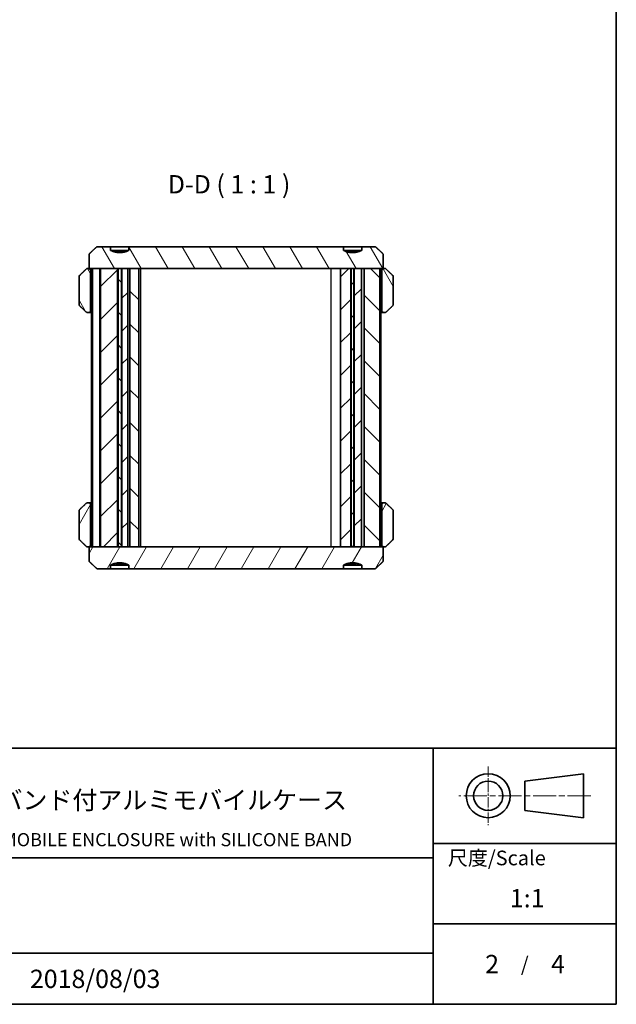
# Model space of a CAD drawing. Units: millimetres. Extents: x 0 to 1138, y 0 to 281.
# Drawn here: x 580 to 662, y 0 to 135 of the extents above; entities that cross this region are included whole.
import ezdxf
from ezdxf.enums import TextEntityAlignment as Align

# ---------------------------------------------------------------- set-up
doc = ezdxf.new("R2010")
doc.units = ezdxf.units.MM
doc.header["$LTSCALE"] = 0.666667
doc.linetypes.add('CHAIN', pattern=[0.3543, 0.2362, -0.0295, 0.0591, -0.0295])
for name, color, linetype, lineweight in [('Border (ISO)', 7, 'Continuous', 35), ('Hatch (ISO)', 1, 'Continuous', 18), ('Symbol (ISO)', 7, 'Continuous', 18), ('Title (ISO)', 7, 'Continuous', 35), ('Visible (ISO)', 7, 'Continuous', 35), ('Visible Narrow (ISO)', 7, 'Continuous', 25)]:
    doc.layers.add(name, color=color, linetype=linetype, lineweight=lineweight)
doc.styles.add('Note Text (TK)', font='txt')
doc.styles.add('文字スタイル75', font='arial.ttf')
pattern_1 = [(135.0002, (256.1667, -8), (-2.245056, -2.245072), [])]
pattern_2 = [(60, (256.1667, -8), (-2.74963, 1.5875), [])]
pattern_3 = [(120.0002, (256.1667, -8), (-2.749626, -1.587508), [])]

# ---------------------------------------------------------------- blocks, each defined once
blk = doc.blocks.new('図面枠 tk図枠')
at = {"layer": 'Border (ISO)'}
for p in [(405.5, 289), (14.5, 8)]:
    blk.add_line(p, (405.5, 8), dxfattribs=at)
blk = doc.blocks.new('表題欄 tk表題欄')
at = {"layer": 'Title (ISO)'}
for p, q in [((74.71, 244.05), (255.71, 244.05)), ((230.71, 244.05), (230.71, 209.05)), ((255.71, 244.05), (255.71, 209.05)), ((243.21, 239.55), (251.21, 240.55)), ((243.21, 239.55), (243.21, 235.55)), ((251.21, 234.55), (251.21, 240.55)), ((243.21, 235.55), (251.21, 234.55)), ((230.71, 231.05), (255.71, 231.05)), ((74.71, 229.05), (230.71, 229.05)), ((230.71, 220.05), (255.71, 220.05)), ((149.71, 216.05), (230.71, 216.05)), ((255.71, 209.05), (74.71, 209.05))]:
    blk.add_line(p, q, dxfattribs=at)
at = {"layer": 'Title (ISO)', "color": 4, "linetype": 'CHAIN', "lineweight": 18, "ltscale": 8.88956}
blk.add_line((238.21, 241.55), (238.21, 233.55), dxfattribs=at)
at = {"layer": 'Title (ISO)', "color": 4, "linetype": 'CHAIN', "lineweight": 18, "ltscale": 20.001633}
blk.add_line((252.21, 237.55), (234.21, 237.55), dxfattribs=at)
at = {"layer": 'Title (ISO)'}
for radius in [3, 2]:
    blk.add_circle((238.21, 237.55), radius, dxfattribs=at)
at = {"layer": 'Title (ISO)', "color": 1, "insert": (232.71, 229.05), "char_height": 2, "attachment_point": 4, "line_spacing_factor": 1.5, "style": 'Note Text (TK)'}
blk.add_mtext('\\fＭＳ Ｐゴシック|b0|i0;\\H2.0000;尺度/Scale', dxfattribs=at)
at = {"layer": 'Title (ISO)', "color": 7, "insert": (243.21, 214.55), "char_height": 2, "attachment_point": 5, "line_spacing_factor": 1.5, "style": 'Note Text (TK)'}
blk.add_mtext('\\fＭＳ Ｐゴシック|b0|i0;\\H2.0000;/', dxfattribs=at)
at = {"layer": 'Title (ISO)', "color": 7}
for tag, p, height, style in [('<品名>_001', (157.54, 235.71), 2.5, 'Note Text (TK)'), ('<Title>_001', (157.71, 230.65), 1.8, '文字スタイル75'), ('<尺度>_001', (239.89, 222.3), 2.5, 'Note Text (TK)'), ('<ページ_No.>_001', (237.95, 213.3), 2.5, 'Note Text (TK)'), ('<総ページ数>_001', (246.79, 213.3), 2.5, 'Note Text (TK)'), ('作成日_001', (175.62, 211.28), 2.5, 'Note Text (TK)')]:
    blk.add_attdef(tag, p, '', height=height, dxfattribs=dict(at, style=style))
at = {"layer": 'Title (ISO)', "color": 7, "style": 'Note Text (TK)'}
blk.add_attdef('<承認>', text='', height=2.5, dxfattribs=at).set_placement((87.21, 217.05), align=Align.MIDDLE_CENTER)

msp = doc.modelspace()

# ---------------------------------------------------------------- hatches: boundary and pattern name
at = {"layer": 'Hatch (ISO)'}
h = msp.add_hatch(dxfattribs=at)
h.set_pattern_fill('ANSI31', color=256, scale=25.4, angle=75.000175, style=0)
h.set_pattern_definition(pattern_3)
edge = h.paths.add_edge_path()
edge.add_line((624.3934, 103.5301), (595.0914, 103.5301))
edge.add_line((595.0914, 103.5301), (595.0914, 103.0301))
edge.add_spline(control_points=[(595.0914, 103.0301), (594.6978, 102.8513), (594.3399, 102.7801)], knot_values=[0, 0, 0, 0.07470394, 0.07470394, 0.07470394], weights=[1, 1.03560629, 1.05050505], degree=2, periodic=0)
edge.add_spline(control_points=[(594.3399, 102.7801), (593.8424, 102.6811), (593.3449, 102.7801)], knot_values=[0.07470394, 0.07470394, 0.07470394, 0.18220071, 0.18220071, 0.18220071], weights=[1.05050505, 1.07194393, 1.05050505], degree=2, periodic=0)
edge.add_spline(control_points=[(593.3449, 102.7801), (592.9871, 102.8513), (592.5934, 103.0301)], knot_values=[0.18220071, 0.18220071, 0.18220071, 0.25690465, 0.25690465, 0.25690465], weights=[1.05050505, 1.03560629, 1], degree=2, periodic=0)
edge.add_line((592.5934, 103.0301), (592.5934, 103.5301))
edge.add_line((592.5934, 103.5301), (590.7218, 103.5301))
edge.add_spline(control_points=[(590.7218, 103.5301), (590.226, 103.0708), (589.6539, 102.5301)], knot_values=[0, 0, 0, 0.14630607, 0.14630607, 0.14630607], weights=[1, 1.00292228, 1], degree=2, periodic=0)
edge.add_line((589.6539, 102.5301), (589.6539, 100.5301))
edge.add_line((589.6539, 100.5301), (591.2318, 100.5301))
edge.add_line((591.2318, 100.5301), (593.5502, 100.5301))
edge.add_line((593.5502, 100.5301), (593.6079, 100.5301))
edge.add_line((593.6079, 100.5301), (594.077, 100.5301))
edge.add_line((594.077, 100.5301), (594.1347, 100.5301))
edge.add_line((594.1347, 100.5301), (594.9424, 100.5301))
edge.add_line((594.9424, 100.5301), (595.2424, 100.5301))
edge.add_line((595.2424, 100.5301), (596.4424, 100.5301))
edge.add_line((596.4424, 100.5301), (624.0039, 100.5301))
edge.add_line((624.0039, 100.5301), (625.4002, 100.5301))
edge.add_line((625.4002, 100.5301), (625.4579, 100.5301))
edge.add_line((625.4579, 100.5301), (625.827, 100.5301))
edge.add_line((625.827, 100.5301), (625.8847, 100.5301))
edge.add_line((625.8847, 100.5301), (626.8783, 100.5301))
edge.add_line((626.8783, 100.5301), (627.2091, 100.5301))
edge.add_line((627.2091, 100.5301), (629.353, 100.5301))
edge.add_line((629.353, 100.5301), (629.831, 100.5301))
edge.add_line((629.831, 100.5301), (629.831, 102.5301))
edge.add_spline(control_points=[(629.831, 102.5301), (629.2589, 103.0708), (628.763, 103.5301)], knot_values=[0, 0, 0, 0.14630607, 0.14630607, 0.14630607], weights=[1, 1.00292228, 1], degree=2, periodic=0)
edge.add_line((628.763, 103.5301), (626.8914, 103.5301))
edge.add_line((626.8914, 103.5301), (626.8914, 103.0301))
edge.add_spline(control_points=[(626.8914, 103.0301), (626.4978, 102.8513), (626.1399, 102.7801)], knot_values=[0, 0, 0, 0.07470394, 0.07470394, 0.07470394], weights=[1, 1.03560629, 1.05050505], degree=2, periodic=0)
edge.add_spline(control_points=[(626.1399, 102.7801), (625.6424, 102.6811), (625.1449, 102.7801)], knot_values=[0.07470394, 0.07470394, 0.07470394, 0.18220071, 0.18220071, 0.18220071], weights=[1.05050505, 1.07194393, 1.05050505], degree=2, periodic=0)
edge.add_spline(control_points=[(625.1449, 102.7801), (624.7871, 102.8513), (624.3934, 103.0301)], knot_values=[0.18220071, 0.18220071, 0.18220071, 0.25690465, 0.25690465, 0.25690465], weights=[1.05050505, 1.03560629, 1], degree=2, periodic=0)
edge.add_line((624.3934, 103.0301), (624.3934, 103.5301))
h = msp.add_hatch(dxfattribs=at)
h.set_pattern_fill('ANSI31', color=256, scale=25.4, angle=90.00021, style=0)
h.set_pattern_definition(pattern_1)
edge = h.paths.add_edge_path()
edge.add_line((626.1399, 102.8801), (625.1449, 102.8801))
edge.add_line((625.1449, 102.8801), (625.1449, 102.7801))
edge.add_spline(control_points=[(625.1449, 102.7801), (625.6424, 102.6811), (626.1399, 102.7801)], knot_values=[0, 0, 0, 0.1, 0.1, 0.1], weights=[1, 1.02040816, 1], degree=2, periodic=0)
edge.add_line((626.1399, 102.7801), (626.1399, 102.8801))
h = msp.add_hatch(dxfattribs=at)
h.set_pattern_fill('ANSI31', color=256, scale=25.4, angle=75.000175, style=0)
h.set_pattern_definition(pattern_3)
edge = h.paths.add_edge_path()
edge.add_spline(control_points=[(631.1112, 95.4422), (631.1118, 95.4428), (631.1123, 95.4433), (631.1396, 95.4699), (631.1649, 95.5068), (631.1937, 95.5748), (631.2025, 95.6178), (631.2025, 95.6544)], knot_values=[-0.02239353, -0.02239353, -0.02239353, -0.02239353, -0.0221548, -0.0221548, -0.01096785, -0.01096785, 0, 0, 0, 0], degree=3, periodic=0)
edge.add_line((631.2025, 95.6544), (631.2025, 99.4058))
edge.add_spline(control_points=[(631.2025, 99.4058), (631.2025, 99.4424), (631.1937, 99.4854), (631.1649, 99.5534), (631.1396, 99.5902), (631.1123, 99.6168), (631.1118, 99.6174), (631.1112, 99.618)], knot_values=[0, 0, 0, 0, 0.01096785, 0.01096785, 0.0221548, 0.0221548, 0.02239353, 0.02239353, 0.02239353, 0.02239353], degree=3, periodic=0)
edge.add_spline(control_points=[(631.1112, 99.618), (630.6089, 100.1009), (630.158, 100.5301)], knot_values=[0, 0, 0, 0.13192721, 0.13192721, 0.13192721], weights=[1, 1.00159195, 1], degree=2, periodic=0)
edge.add_line((630.158, 100.5301), (629.9367, 100.5301))
edge.add_spline(control_points=[(629.9367, 100.5301), (629.8969, 100.5301), (629.8499, 100.5211), (629.7769, 100.4919), (629.7376, 100.4668), (629.6827, 100.4138), (629.657, 100.3769), (629.6279, 100.3091), (629.619, 100.2664), (629.619, 100.2301)], knot_values=[0.04564531, 0.04564531, 0.04564531, 0.04564531, 0.05759816, 0.05759816, 0.06924161, 0.06924161, 0.0804828, 0.0804828, 0.09138396, 0.09138396, 0.09138396, 0.09138396], degree=3, periodic=0)
edge.add_line((629.619, 100.2301), (629.619, 94.8301))
edge.add_spline(control_points=[(629.619, 94.8301), (629.619, 94.7937), (629.6279, 94.7511), (629.657, 94.6832), (629.6827, 94.6464), (629.7376, 94.5934), (629.7769, 94.5683), (629.8499, 94.5391), (629.8969, 94.5301), (629.9367, 94.5301)], knot_values=[-0.09138396, -0.09138396, -0.09138396, -0.09138396, -0.0804828, -0.0804828, -0.06924161, -0.06924161, -0.05759816, -0.05759816, -0.04564531, -0.04564531, -0.04564531, -0.04564531], degree=3, periodic=0)
edge.add_line((629.9367, 94.5301), (630.0274, 94.5301))
edge.add_spline(control_points=[(630.0274, 94.5301), (630.0669, 94.5301), (630.1136, 94.539), (630.1851, 94.5678), (630.2229, 94.5918), (630.2503, 94.618)], knot_values=[0.1368337, 0.1368337, 0.1368337, 0.1368337, 0.14869956, 0.14869956, 0.15995482, 0.15995482, 0.15995482, 0.15995482], degree=3, periodic=0)
edge.add_spline(control_points=[(630.2503, 94.618), (630.6599, 95.0083), (631.1112, 95.4422)], knot_values=[0, 0, 0, 0.1191871, 0.1191871, 0.1191871], weights=[1, 1.00128473, 1], degree=2, periodic=0)
edge = h.paths.add_edge_path()
edge.add_spline(control_points=[(589.2346, 94.618), (589.262, 94.5918), (589.2998, 94.5678), (589.3713, 94.539), (589.4179, 94.5301), (589.4575, 94.5301)], knot_values=[0.02243495, 0.02243495, 0.02243495, 0.02243495, 0.03369021, 0.03369021, 0.04555607, 0.04555607, 0.04555607, 0.04555607], degree=3, periodic=0)
edge.add_line((589.4575, 94.5301), (589.5482, 94.5301))
edge.add_spline(control_points=[(589.5482, 94.5301), (589.588, 94.5301), (589.635, 94.5391), (589.708, 94.5683), (589.7472, 94.5934), (589.8021, 94.6464), (589.8279, 94.6832), (589.857, 94.7511), (589.8658, 94.7937), (589.8658, 94.8301)], knot_values=[0.04564531, 0.04564531, 0.04564531, 0.04564531, 0.05759816, 0.05759816, 0.06924161, 0.06924161, 0.0804828, 0.0804828, 0.09138396, 0.09138396, 0.09138396, 0.09138396], degree=3, periodic=0)
edge.add_line((589.8658, 94.8301), (589.8658, 100.2301))
edge.add_spline(control_points=[(589.8658, 100.2301), (589.8658, 100.2664), (589.857, 100.3091), (589.8279, 100.3769), (589.8021, 100.4138), (589.7472, 100.4668), (589.708, 100.4919), (589.635, 100.5211), (589.588, 100.5301), (589.5482, 100.5301)], knot_values=[-0.09138396, -0.09138396, -0.09138396, -0.09138396, -0.0804828, -0.0804828, -0.06924161, -0.06924161, -0.05759816, -0.05759816, -0.04564531, -0.04564531, -0.04564531, -0.04564531], degree=3, periodic=0)
edge.add_line((589.5482, 100.5301), (589.3268, 100.5301))
edge.add_spline(control_points=[(589.3268, 100.5301), (588.8759, 100.1009), (588.3737, 99.618)], knot_values=[0, 0, 0, 0.13192721, 0.13192721, 0.13192721], weights=[1, 1.00159195, 1], degree=2, periodic=0)
edge.add_spline(control_points=[(588.3737, 99.618), (588.3731, 99.6174), (588.3725, 99.6168), (588.3453, 99.5902), (588.3199, 99.5534), (588.2911, 99.4854), (588.2823, 99.4424), (588.2823, 99.4058)], knot_values=[-0.02239353, -0.02239353, -0.02239353, -0.02239353, -0.0221548, -0.0221548, -0.01096785, -0.01096785, 0, 0, 0, 0], degree=3, periodic=0)
edge.add_line((588.2823, 99.4058), (588.2823, 95.6544))
edge.add_spline(control_points=[(588.2823, 95.6544), (588.2823, 95.6178), (588.2911, 95.5748), (588.3199, 95.5068), (588.3453, 95.4699), (588.3725, 95.4433), (588.3731, 95.4428), (588.3737, 95.4422)], knot_values=[0, 0, 0, 0, 0.01096785, 0.01096785, 0.0221548, 0.0221548, 0.02239353, 0.02239353, 0.02239353, 0.02239353], degree=3, periodic=0)
edge.add_spline(control_points=[(588.3737, 95.4422), (588.825, 95.0083), (589.2346, 94.618)], knot_values=[0, 0, 0, 0.1191871, 0.1191871, 0.1191871], weights=[1, 1.00128473, 1], degree=2, periodic=0)
h = msp.add_hatch(dxfattribs=at)
h.set_pattern_fill('ANSI31', color=256, scale=25.4, style=0)
h.set_pattern_definition([(45, (256.1667, -8), (-2.245064, 2.245064), [])])
h.paths.add_polyline_path([(591.2318, 62.5301), (593.5502, 62.5301), (593.5502, 100.5301), (591.2318, 100.5301)])
h.paths.add_polyline_path([(625.4002, 62.5301), (625.4002, 100.5301), (624.0039, 100.5301), (624.0039, 62.5301)])
h.paths.add_polyline_path([(594.1347, 100.5301), (594.1347, 62.5301), (594.9424, 62.5301), (594.9424, 100.5301)])
h.paths.add_polyline_path([(626.8783, 62.5301), (626.8783, 100.5301), (625.8847, 100.5301), (625.8847, 62.5301)])
h = msp.add_hatch(dxfattribs=at)
h.set_pattern_fill('ANSI31', color=256, scale=25.4, angle=90.00021, style=0)
h.set_pattern_definition(pattern_1)
h.paths.add_polyline_path([(627.2091, 100.5301), (627.2091, 62.5301), (629.353, 62.5301), (629.353, 100.5301)])
h.paths.add_polyline_path([(625.4579, 100.5301), (625.4579, 62.5301), (625.827, 62.5301), (625.827, 100.5301)])
h.paths.add_polyline_path([(595.2424, 100.5301), (595.2424, 62.5301), (596.4424, 62.5301), (596.4424, 100.5301)])
h.paths.add_polyline_path([(593.6079, 100.5301), (593.6079, 62.5301), (594.077, 62.5301), (594.077, 100.5301)])
h = msp.add_hatch(dxfattribs=at)
h.set_pattern_fill('ANSI31', color=256, scale=25.4, angle=14.999978, style=0)
h.set_pattern_definition(pattern_2)
edge = h.paths.add_edge_path()
edge.add_spline(control_points=[(631.2025, 67.4058), (631.2025, 67.4424), (631.1937, 67.4854), (631.1649, 67.5534), (631.1396, 67.5902), (631.1123, 67.6168), (631.1118, 67.6174), (631.1112, 67.618)], knot_values=[0, 0, 0, 0, 0.01096785, 0.01096785, 0.0221548, 0.0221548, 0.02239353, 0.02239353, 0.02239353, 0.02239353], degree=3, periodic=0)
edge.add_spline(control_points=[(631.1112, 67.618), (630.6599, 68.0519), (630.2503, 68.4422)], knot_values=[0, 0, 0, 0.1191871, 0.1191871, 0.1191871], weights=[1, 1.00128473, 1], degree=2, periodic=0)
edge.add_spline(control_points=[(630.2503, 68.4422), (630.2227, 68.4685), (630.1842, 68.4929), (630.1125, 68.5214), (630.0665, 68.5301), (630.0274, 68.5301)], knot_values=[0.02242261, 0.02242261, 0.02242261, 0.02242261, 0.03383586, 0.03383586, 0.04555623, 0.04555623, 0.04555623, 0.04555623], degree=3, periodic=0)
edge.add_line((630.0274, 68.5301), (629.9367, 68.5301))
edge.add_spline(control_points=[(629.9367, 68.5301), (629.8974, 68.5301), (629.8511, 68.5214), (629.779, 68.4929), (629.7401, 68.4685), (629.6846, 68.4161), (629.6581, 68.3789), (629.6282, 68.3102), (629.619, 68.267), (629.619, 68.2301)], knot_values=[0.04564531, 0.04564531, 0.04564531, 0.04564531, 0.05742657, 0.05742657, 0.06891057, 0.06891057, 0.0803238, 0.0803238, 0.0913842, 0.0913842, 0.0913842, 0.0913842], degree=3, periodic=0)
edge.add_line((629.619, 68.2301), (629.619, 62.8301))
edge.add_spline(control_points=[(629.619, 62.8301), (629.619, 62.7937), (629.6279, 62.7511), (629.657, 62.6832), (629.6827, 62.6464), (629.7376, 62.5934), (629.7769, 62.5683), (629.8499, 62.5391), (629.8969, 62.5301), (629.9367, 62.5301)], knot_values=[-0.09138396, -0.09138396, -0.09138396, -0.09138396, -0.0804828, -0.0804828, -0.06924161, -0.06924161, -0.05759816, -0.05759816, -0.04564531, -0.04564531, -0.04564531, -0.04564531], degree=3, periodic=0)
edge.add_line((629.9367, 62.5301), (630.158, 62.5301))
edge.add_spline(control_points=[(630.158, 62.5301), (630.6089, 62.9593), (631.1112, 63.4422)], knot_values=[0, 0, 0, 0.13192721, 0.13192721, 0.13192721], weights=[1, 1.00159195, 1], degree=2, periodic=0)
edge.add_spline(control_points=[(631.1112, 63.4422), (631.1118, 63.4428), (631.1123, 63.4433), (631.1396, 63.4699), (631.1649, 63.5068), (631.1937, 63.5748), (631.2025, 63.6178), (631.2025, 63.6544)], knot_values=[-0.02239353, -0.02239353, -0.02239353, -0.02239353, -0.0221548, -0.0221548, -0.01096785, -0.01096785, 0, 0, 0, 0], degree=3, periodic=0)
edge.add_line((631.2025, 63.6544), (631.2025, 67.4058))
edge = h.paths.add_edge_path()
edge.add_spline(control_points=[(589.4575, 68.5301), (589.4179, 68.5301), (589.3713, 68.5212), (589.2998, 68.4924), (589.262, 68.4683), (589.2346, 68.4422)], knot_values=[0.13683391, 0.13683391, 0.13683391, 0.13683391, 0.14869977, 0.14869977, 0.15995503, 0.15995503, 0.15995503, 0.15995503], degree=3, periodic=0)
edge.add_spline(control_points=[(589.2346, 68.4422), (588.825, 68.0519), (588.3737, 67.618)], knot_values=[0, 0, 0, 0.1191871, 0.1191871, 0.1191871], weights=[1, 1.00128473, 1], degree=2, periodic=0)
edge.add_spline(control_points=[(588.3737, 67.618), (588.3731, 67.6174), (588.3725, 67.6168), (588.3453, 67.5902), (588.3199, 67.5534), (588.2911, 67.4854), (588.2823, 67.4424), (588.2823, 67.4058)], knot_values=[-0.02239353, -0.02239353, -0.02239353, -0.02239353, -0.0221548, -0.0221548, -0.01096785, -0.01096785, 0, 0, 0, 0], degree=3, periodic=0)
edge.add_line((588.2823, 67.4058), (588.2823, 63.6544))
edge.add_spline(control_points=[(588.2823, 63.6544), (588.2823, 63.6178), (588.2911, 63.5748), (588.3199, 63.5068), (588.3453, 63.4699), (588.3725, 63.4433), (588.3731, 63.4428), (588.3737, 63.4422)], knot_values=[0, 0, 0, 0, 0.01096785, 0.01096785, 0.0221548, 0.0221548, 0.02239353, 0.02239353, 0.02239353, 0.02239353], degree=3, periodic=0)
edge.add_spline(control_points=[(588.3737, 63.4422), (588.8759, 62.9593), (589.3268, 62.5301)], knot_values=[0, 0, 0, 0.13192721, 0.13192721, 0.13192721], weights=[1, 1.00159195, 1], degree=2, periodic=0)
edge.add_line((589.3268, 62.5301), (589.5482, 62.5301))
edge.add_spline(control_points=[(589.5482, 62.5301), (589.588, 62.5301), (589.635, 62.5391), (589.708, 62.5683), (589.7472, 62.5934), (589.8021, 62.6464), (589.8279, 62.6832), (589.857, 62.7511), (589.8658, 62.7937), (589.8658, 62.8301)], knot_values=[0.04564531, 0.04564531, 0.04564531, 0.04564531, 0.05759816, 0.05759816, 0.06924161, 0.06924161, 0.0804828, 0.0804828, 0.09138396, 0.09138396, 0.09138396, 0.09138396], degree=3, periodic=0)
edge.add_line((589.8658, 62.8301), (589.8658, 68.2301))
edge.add_spline(control_points=[(589.8658, 68.2301), (589.8658, 68.267), (589.8567, 68.3102), (589.8268, 68.3789), (589.8003, 68.4161), (589.7448, 68.4685), (589.7059, 68.4929), (589.6337, 68.5214), (589.5874, 68.5301), (589.5482, 68.5301)], knot_values=[-0.0913842, -0.0913842, -0.0913842, -0.0913842, -0.0803238, -0.0803238, -0.06891057, -0.06891057, -0.05742657, -0.05742657, -0.04564531, -0.04564531, -0.04564531, -0.04564531], degree=3, periodic=0)
edge.add_line((589.5482, 68.5301), (589.4575, 68.5301))
h = msp.add_hatch(dxfattribs=at)
h.set_pattern_fill('ANSI31', color=256, scale=25.4, angle=14.999978, style=0)
h.set_pattern_definition(pattern_2)
edge = h.paths.add_edge_path()
edge.add_line((595.0914, 59.5301), (624.3934, 59.5301))
edge.add_line((624.3934, 59.5301), (624.3934, 60.0301))
edge.add_spline(control_points=[(624.3934, 60.0301), (624.7871, 60.2089), (625.1449, 60.2801)], knot_values=[0, 0, 0, 0.07470394, 0.07470394, 0.07470394], weights=[1, 1.03560629, 1.05050505], degree=2, periodic=0)
edge.add_spline(control_points=[(625.1449, 60.2801), (625.6424, 60.3791), (626.1399, 60.2801)], knot_values=[0.07470394, 0.07470394, 0.07470394, 0.18220071, 0.18220071, 0.18220071], weights=[1.05050505, 1.07194393, 1.05050505], degree=2, periodic=0)
edge.add_spline(control_points=[(626.1399, 60.2801), (626.4978, 60.2089), (626.8914, 60.0301)], knot_values=[0.18220071, 0.18220071, 0.18220071, 0.25690465, 0.25690465, 0.25690465], weights=[1.05050505, 1.03560629, 1], degree=2, periodic=0)
edge.add_line((626.8914, 60.0301), (626.8914, 59.5301))
edge.add_line((626.8914, 59.5301), (628.763, 59.5301))
edge.add_spline(control_points=[(628.763, 59.5301), (629.2589, 59.9894), (629.831, 60.5301)], knot_values=[0, 0, 0, 0.14630607, 0.14630607, 0.14630607], weights=[1, 1.00292228, 1], degree=2, periodic=0)
edge.add_line((629.831, 60.5301), (629.831, 62.5301))
edge.add_line((629.831, 62.5301), (629.353, 62.5301))
edge.add_line((629.353, 62.5301), (627.2091, 62.5301))
edge.add_line((627.2091, 62.5301), (626.8783, 62.5301))
edge.add_line((626.8783, 62.5301), (625.8847, 62.5301))
edge.add_line((625.8847, 62.5301), (625.827, 62.5301))
edge.add_line((625.827, 62.5301), (625.4579, 62.5301))
edge.add_line((625.4579, 62.5301), (625.4002, 62.5301))
edge.add_line((625.4002, 62.5301), (624.0039, 62.5301))
edge.add_line((624.0039, 62.5301), (596.4424, 62.5301))
edge.add_line((596.4424, 62.5301), (595.2424, 62.5301))
edge.add_line((595.2424, 62.5301), (594.9424, 62.5301))
edge.add_line((594.9424, 62.5301), (594.1347, 62.5301))
edge.add_line((594.1347, 62.5301), (594.077, 62.5301))
edge.add_line((594.077, 62.5301), (593.6079, 62.5301))
edge.add_line((593.6079, 62.5301), (593.5502, 62.5301))
edge.add_line((593.5502, 62.5301), (591.2318, 62.5301))
edge.add_line((591.2318, 62.5301), (589.6539, 62.5301))
edge.add_line((589.6539, 62.5301), (589.6539, 60.5301))
edge.add_spline(control_points=[(589.6539, 60.5301), (590.226, 59.9894), (590.7218, 59.5301)], knot_values=[0, 0, 0, 0.14630607, 0.14630607, 0.14630607], weights=[1, 1.00292228, 1], degree=2, periodic=0)
edge.add_line((590.7218, 59.5301), (592.5934, 59.5301))
edge.add_line((592.5934, 59.5301), (592.5934, 60.0301))
edge.add_spline(control_points=[(592.5934, 60.0301), (592.9871, 60.2089), (593.3449, 60.2801)], knot_values=[0, 0, 0, 0.07470394, 0.07470394, 0.07470394], weights=[1, 1.03560629, 1.05050505], degree=2, periodic=0)
edge.add_spline(control_points=[(593.3449, 60.2801), (593.8424, 60.3791), (594.3399, 60.2801)], knot_values=[0.07470394, 0.07470394, 0.07470394, 0.18220071, 0.18220071, 0.18220071], weights=[1.05050505, 1.07194393, 1.05050505], degree=2, periodic=0)
edge.add_spline(control_points=[(594.3399, 60.2801), (594.6978, 60.2089), (595.0914, 60.0301)], knot_values=[0.18220071, 0.18220071, 0.18220071, 0.25690465, 0.25690465, 0.25690465], weights=[1.05050505, 1.03560629, 1], degree=2, periodic=0)
edge.add_line((595.0914, 60.0301), (595.0914, 59.5301))

# ---------------------------------------------------------------- linework, layer by layer
at = {"layer": 'Visible (ISO)'}
for p, q in [((589.6539, 102.5301), (589.6539, 100.5301)), ((592.5934, 103.5301), (590.7218, 103.5301)), ((592.5934, 103.0301), (592.5934, 103.5301)), ((592.5934, 103.5301), (595.0914, 103.5301)), ((592.5934, 103.0301), (595.0914, 103.0301)), ((594.3399, 102.8801), (593.3449, 102.8801)), ((593.3449, 102.8801), (593.3449, 102.7801)), ((594.3399, 102.7801), (594.3399, 102.8801)), ((624.3934, 103.5301), (595.0914, 103.5301)), ((595.0914, 103.5301), (595.0914, 103.0301)), ((624.3934, 103.0301), (624.3934, 103.5301)), ((624.3934, 103.5301), (626.8914, 103.5301)), ((624.3934, 103.0301), (626.8914, 103.0301)), ((626.1399, 102.8801), (625.1449, 102.8801)), ((625.1449, 102.8801), (625.1449, 102.7801)), ((626.1399, 102.7801), (626.1399, 102.8801)), ((628.763, 103.5301), (626.8914, 103.5301)), ((626.8914, 103.5301), (626.8914, 103.0301)), ((629.831, 100.5301), (629.831, 102.5301)), ((589.5482, 100.5301), (589.3268, 100.5301)), ((589.6539, 100.5301), (589.5482, 100.5301)), ((589.6539, 100.5301), (629.831, 100.5301)), ((589.8658, 94.8301), (589.8658, 100.2301)), ((589.9867, 62.5301), (589.9867, 100.5301)), ((591.1318, 100.5301), (590.1318, 100.5301)), ((590.1318, 62.5301), (590.1318, 100.5301)), ((591.1318, 62.5301), (591.1318, 100.5301)), ((591.2318, 62.5301), (591.2318, 100.5301)), ((593.5502, 100.5301), (591.2318, 100.5301)), ((593.5502, 62.5301), (593.5502, 100.5301)), ((593.6079, 100.5301), (593.6079, 62.5301)), ((594.077, 100.5301), (593.6079, 100.5301)), ((594.077, 62.5301), (594.077, 100.5301)), ((594.1347, 100.5301), (594.1347, 62.5301)), ((594.9424, 100.5301), (594.1347, 100.5301)), ((594.9424, 62.5301), (594.9424, 100.5301)), ((595.2424, 100.5301), (595.2424, 62.5301)), ((596.4424, 100.5301), (595.2424, 100.5301)), ((596.4424, 62.5301), (596.4424, 100.5301)), ((625.4002, 100.5301), (624.0039, 100.5301)), ((624.0039, 100.5301), (624.0039, 62.5301)), ((625.4002, 62.5301), (625.4002, 100.5301)), ((625.4579, 100.5301), (625.4579, 62.5301)), ((625.827, 100.5301), (625.4579, 100.5301)), ((625.827, 62.5301), (625.827, 100.5301)), ((626.8783, 100.5301), (625.8847, 100.5301)), ((625.8847, 100.5301), (625.8847, 62.5301)), ((626.8783, 62.5301), (626.8783, 100.5301)), ((627.2091, 100.5301), (627.2091, 62.5301)), ((629.353, 100.5301), (627.2091, 100.5301)), ((629.353, 62.5301), (629.353, 100.5301)), ((629.4981, 62.5301), (629.4981, 100.5301)), ((629.619, 100.2301), (629.619, 94.8301)), ((629.9367, 100.5301), (629.831, 100.5301)), ((630.158, 100.5301), (629.9367, 100.5301)), ((588.2823, 99.4058), (588.2823, 95.6544)), ((631.2025, 95.6544), (631.2025, 99.4058)), ((589.4575, 94.5301), (589.5482, 94.5301)), ((589.5482, 94.5301), (589.9867, 94.5301)), ((629.4981, 94.5301), (629.9367, 94.5301)), ((629.9367, 94.5301), (630.0274, 94.5301)), ((588.2823, 67.4058), (588.2823, 63.6544)), ((589.5482, 68.5301), (589.4575, 68.5301)), ((589.9867, 68.5301), (589.5482, 68.5301)), ((589.8658, 62.8301), (589.8658, 68.2301)), ((629.9367, 68.5301), (629.4981, 68.5301)), ((629.619, 68.2301), (629.619, 62.8301)), ((630.0274, 68.5301), (629.9367, 68.5301)), ((631.2025, 63.6544), (631.2025, 67.4058)), ((589.3268, 62.5301), (589.5482, 62.5301)), ((589.5482, 62.5301), (589.6539, 62.5301)), ((629.831, 62.5301), (589.6539, 62.5301)), ((589.6539, 62.5301), (589.6539, 60.5301)), ((590.1318, 62.5301), (591.1318, 62.5301)), ((591.2318, 62.5301), (593.5502, 62.5301)), ((593.6079, 62.5301), (594.077, 62.5301)), ((594.1347, 62.5301), (594.9424, 62.5301)), ((595.2424, 62.5301), (596.4424, 62.5301)), ((624.0039, 62.5301), (625.4002, 62.5301)), ((625.4579, 62.5301), (625.827, 62.5301)), ((625.8847, 62.5301), (626.8783, 62.5301)), ((627.2091, 62.5301), (629.353, 62.5301)), ((629.831, 60.5301), (629.831, 62.5301)), ((629.831, 62.5301), (629.9367, 62.5301)), ((629.9367, 62.5301), (630.158, 62.5301)), ((590.7218, 59.5301), (592.5934, 59.5301)), ((592.5934, 59.5301), (592.5934, 60.0301)), ((595.0914, 60.0301), (592.5934, 60.0301)), ((595.0914, 59.5301), (592.5934, 59.5301)), ((593.3449, 60.2801), (593.3449, 60.1801)), ((593.3449, 60.1801), (594.3399, 60.1801)), ((594.3399, 60.1801), (594.3399, 60.2801)), ((595.0914, 60.0301), (595.0914, 59.5301)), ((595.0914, 59.5301), (624.3934, 59.5301)), ((624.3934, 59.5301), (624.3934, 60.0301)), ((626.8914, 60.0301), (624.3934, 60.0301)), ((626.8914, 59.5301), (624.3934, 59.5301)), ((625.1449, 60.2801), (625.1449, 60.1801)), ((625.1449, 60.1801), (626.1399, 60.1801)), ((626.1399, 60.1801), (626.1399, 60.2801)), ((626.8914, 60.0301), (626.8914, 59.5301)), ((626.8914, 59.5301), (628.763, 59.5301))]:
    msp.add_line(p, q, dxfattribs=at)
for points, weights in [([(590.7218, 103.5301), (590.226, 103.0708), (589.6539, 102.5301)], [1, 1.00292228301, 1]), ([(595.0914, 103.0301), (593.8424, 102.4628), (592.5934, 103.0301)], [1, 1.12244897959, 1]), ([(593.3449, 102.7801), (593.8424, 102.6811), (594.3399, 102.7801)], [1, 1.02040816326, 1]), ([(626.8914, 103.0301), (625.6424, 102.4628), (624.3934, 103.0301)], [1, 1.12244897959, 1]), ([(625.1449, 102.7801), (625.6424, 102.6811), (626.1399, 102.7801)], [1, 1.02040816326, 1]), ([(629.831, 102.5301), (629.2589, 103.0708), (628.763, 103.5301)], [1, 1.00292228301, 1]), ([(589.3268, 100.5301), (588.8759, 100.1009), (588.3737, 99.618)], [1, 1.00159195262, 1]), ([(631.1112, 99.618), (630.6089, 100.1009), (630.158, 100.5301)], [1, 1.00159195263, 1]), ([(588.3737, 95.4422), (588.825, 95.0083), (589.2346, 94.618)], [1, 1.00128472667, 1]), ([(630.2503, 94.618), (630.6599, 95.0083), (631.1112, 95.4422)], [1, 1.00128472666, 1]), ([(589.2346, 68.4422), (588.825, 68.0519), (588.3737, 67.618)], [1, 1.00128472667, 1]), ([(631.1112, 67.618), (630.6599, 68.0519), (630.2503, 68.4422)], [1, 1.00128472667, 1]), ([(588.3737, 63.4422), (588.8759, 62.9593), (589.3268, 62.5301)], [1, 1.00159195263, 1]), ([(630.158, 62.5301), (630.6089, 62.9593), (631.1112, 63.4422)], [1, 1.00159195262, 1]), ([(589.6539, 60.5301), (590.226, 59.9894), (590.7218, 59.5301)], [1, 1.00292228301, 1]), ([(592.5934, 60.0301), (593.8424, 60.5974), (595.0914, 60.0301)], [1, 1.12244897959, 1]), ([(594.3399, 60.2801), (593.8424, 60.3791), (593.3449, 60.2801)], [1, 1.02040816326, 1]), ([(624.3934, 60.0301), (625.6424, 60.5974), (626.8914, 60.0301)], [1, 1.12244897959, 1]), ([(626.1399, 60.2801), (625.6424, 60.3791), (625.1449, 60.2801)], [1, 1.02040816326, 1]), ([(628.763, 59.5301), (629.2589, 59.9894), (629.831, 60.5301)], [1, 1.00292228301, 1])]:
    msp.add_rational_spline(points, weights, degree=2, dxfattribs=at)
for points, knots in [([(588.3737, 99.618), (588.3731, 99.6174), (588.3725, 99.6168), (588.3453, 99.5902), (588.3199, 99.5534), (588.2911, 99.4854), (588.2823, 99.4424), (588.2823, 99.4058)], [-0.0223935262, -0.0223935262, -0.0223935262, -0.0223935262, -0.0221547972, -0.0221547972, -0.0109678477, -0.0109678477, 0, 0, 0, 0]), ([(589.8658, 100.2301), (589.8658, 100.2664), (589.857, 100.3091), (589.8279, 100.3769), (589.8021, 100.4138), (589.7472, 100.4668), (589.708, 100.4919), (589.635, 100.5211), (589.588, 100.5301), (589.5482, 100.5301)], [-0.0913839552, -0.0913839552, -0.0913839552, -0.0913839552, -0.0804827988, -0.0804827988, -0.0692416064, -0.0692416064, -0.057598156, -0.057598156, -0.04564531, -0.04564531, -0.04564531, -0.04564531]), ([(629.9367, 100.5301), (629.8969, 100.5301), (629.8499, 100.5211), (629.7769, 100.4919), (629.7376, 100.4668), (629.6827, 100.4138), (629.657, 100.3769), (629.6279, 100.3091), (629.619, 100.2664), (629.619, 100.2301)], [0.04564531, 0.04564531, 0.04564531, 0.04564531, 0.057598156, 0.057598156, 0.0692416064, 0.0692416064, 0.0804827988, 0.0804827988, 0.0913839552, 0.0913839552, 0.0913839552, 0.0913839552]), ([(631.2025, 99.4058), (631.2025, 99.4424), (631.1937, 99.4854), (631.1649, 99.5534), (631.1396, 99.5902), (631.1123, 99.6168), (631.1118, 99.6174), (631.1112, 99.618)], [0, 0, 0, 0, 0.0109678477, 0.0109678477, 0.0221547972, 0.0221547972, 0.0223935262, 0.0223935262, 0.0223935262, 0.0223935262]), ([(588.2823, 95.6544), (588.2823, 95.6178), (588.2911, 95.5748), (588.3199, 95.5068), (588.3453, 95.4699), (588.3725, 95.4433), (588.3731, 95.4428), (588.3737, 95.4422)], [0, 0, 0, 0, 0.0109678477, 0.0109678477, 0.0221547972, 0.0221547972, 0.0223935262, 0.0223935262, 0.0223935262, 0.0223935262]), ([(631.1112, 95.4422), (631.1118, 95.4428), (631.1123, 95.4433), (631.1396, 95.4699), (631.1649, 95.5068), (631.1937, 95.5748), (631.2025, 95.6178), (631.2025, 95.6544)], [-0.0223935262, -0.0223935262, -0.0223935262, -0.0223935262, -0.0221547972, -0.0221547972, -0.0109678477, -0.0109678477, 0, 0, 0, 0]), ([(589.2346, 94.618), (589.262, 94.5918), (589.2998, 94.5678), (589.3713, 94.539), (589.4179, 94.5301), (589.4575, 94.5301)], [0.0224349486, 0.0224349486, 0.0224349486, 0.0224349486, 0.0336902112, 0.0336902112, 0.0455560733, 0.0455560733, 0.0455560733, 0.0455560733]), ([(589.5482, 94.5301), (589.588, 94.5301), (589.635, 94.5391), (589.708, 94.5683), (589.7472, 94.5934), (589.8021, 94.6464), (589.8279, 94.6832), (589.857, 94.7511), (589.8658, 94.7937), (589.8658, 94.8301)], [0.04564531, 0.04564531, 0.04564531, 0.04564531, 0.057598156, 0.057598156, 0.0692416064, 0.0692416064, 0.0804827988, 0.0804827988, 0.0913839552, 0.0913839552, 0.0913839552, 0.0913839552]), ([(629.619, 94.8301), (629.619, 94.7937), (629.6279, 94.7511), (629.657, 94.6832), (629.6827, 94.6464), (629.7376, 94.5934), (629.7769, 94.5683), (629.8499, 94.5391), (629.8969, 94.5301), (629.9367, 94.5301)], [-0.0913839552, -0.0913839552, -0.0913839552, -0.0913839552, -0.0804827988, -0.0804827988, -0.0692416064, -0.0692416064, -0.057598156, -0.057598156, -0.04564531, -0.04564531, -0.04564531, -0.04564531]), ([(630.0274, 94.5301), (630.0669, 94.5301), (630.1136, 94.539), (630.1851, 94.5678), (630.2229, 94.5918), (630.2503, 94.618)], [0.1368336997, 0.1368336997, 0.1368336997, 0.1368336997, 0.1486995618, 0.1486995618, 0.1599548244, 0.1599548244, 0.1599548244, 0.1599548244]), ([(588.3737, 67.618), (588.3731, 67.6174), (588.3725, 67.6168), (588.3453, 67.5902), (588.3199, 67.5534), (588.2911, 67.4854), (588.2823, 67.4424), (588.2823, 67.4058)], [-0.0223935262, -0.0223935262, -0.0223935262, -0.0223935262, -0.0221547972, -0.0221547972, -0.0109678477, -0.0109678477, 0, 0, 0, 0]), ([(589.4575, 68.5301), (589.4179, 68.5301), (589.3713, 68.5212), (589.2998, 68.4924), (589.262, 68.4683), (589.2346, 68.4422)], [0.13683391, 0.13683391, 0.13683391, 0.13683391, 0.1486997721, 0.1486997721, 0.1599550346, 0.1599550346, 0.1599550346, 0.1599550346]), ([(589.8658, 68.2301), (589.8658, 68.267), (589.8567, 68.3102), (589.8268, 68.3789), (589.8003, 68.4161), (589.7448, 68.4685), (589.7059, 68.4929), (589.6337, 68.5214), (589.5874, 68.5301), (589.5482, 68.5301)], [-0.0913842015, -0.0913842015, -0.0913842015, -0.0913842015, -0.0803238031, -0.0803238031, -0.0689105682, -0.0689105682, -0.0574265681, -0.0574265681, -0.04564531, -0.04564531, -0.04564531, -0.04564531]), ([(629.9367, 68.5301), (629.8974, 68.5301), (629.8511, 68.5214), (629.779, 68.4929), (629.7401, 68.4685), (629.6846, 68.4161), (629.6581, 68.3789), (629.6282, 68.3102), (629.619, 68.267), (629.619, 68.2301)], [0.04564531, 0.04564531, 0.04564531, 0.04564531, 0.0574265681, 0.0574265681, 0.0689105682, 0.0689105682, 0.0803238031, 0.0803238031, 0.0913842015, 0.0913842015, 0.0913842015, 0.0913842015]), ([(630.2503, 68.4422), (630.2227, 68.4685), (630.1842, 68.4929), (630.1125, 68.5214), (630.0665, 68.5301), (630.0274, 68.5301)], [0.0224226075, 0.0224226075, 0.0224226075, 0.0224226075, 0.0338358559, 0.0338358559, 0.0455562349, 0.0455562349, 0.0455562349, 0.0455562349]), ([(631.2025, 67.4058), (631.2025, 67.4424), (631.1937, 67.4854), (631.1649, 67.5534), (631.1396, 67.5902), (631.1123, 67.6168), (631.1118, 67.6174), (631.1112, 67.618)], [0, 0, 0, 0, 0.0109678477, 0.0109678477, 0.0221547972, 0.0221547972, 0.0223935262, 0.0223935262, 0.0223935262, 0.0223935262]), ([(588.2823, 63.6544), (588.2823, 63.6178), (588.2911, 63.5748), (588.3199, 63.5068), (588.3453, 63.4699), (588.3725, 63.4433), (588.3731, 63.4428), (588.3737, 63.4422)], [0, 0, 0, 0, 0.0109678477, 0.0109678477, 0.0221547972, 0.0221547972, 0.0223935262, 0.0223935262, 0.0223935262, 0.0223935262]), ([(631.1112, 63.4422), (631.1118, 63.4428), (631.1123, 63.4433), (631.1396, 63.4699), (631.1649, 63.5068), (631.1937, 63.5748), (631.2025, 63.6178), (631.2025, 63.6544)], [-0.0223935262, -0.0223935262, -0.0223935262, -0.0223935262, -0.0221547972, -0.0221547972, -0.0109678477, -0.0109678477, 0, 0, 0, 0]), ([(589.5482, 62.5301), (589.588, 62.5301), (589.635, 62.5391), (589.708, 62.5683), (589.7472, 62.5934), (589.8021, 62.6464), (589.8279, 62.6832), (589.857, 62.7511), (589.8658, 62.7937), (589.8658, 62.8301)], [0.04564531, 0.04564531, 0.04564531, 0.04564531, 0.057598156, 0.057598156, 0.0692416064, 0.0692416064, 0.0804827988, 0.0804827988, 0.0913839552, 0.0913839552, 0.0913839552, 0.0913839552]), ([(629.619, 62.8301), (629.619, 62.7937), (629.6279, 62.7511), (629.657, 62.6832), (629.6827, 62.6464), (629.7376, 62.5934), (629.7769, 62.5683), (629.8499, 62.5391), (629.8969, 62.5301), (629.9367, 62.5301)], [-0.0913839552, -0.0913839552, -0.0913839552, -0.0913839552, -0.0804827988, -0.0804827988, -0.0692416064, -0.0692416064, -0.057598156, -0.057598156, -0.04564531, -0.04564531, -0.04564531, -0.04564531])]:
    msp.add_open_spline(points, degree=3, knots=knots, dxfattribs=at)
at = {"layer": 'Visible Narrow (ISO)'}
for p, q in [((589.8658, 100.2301), (589.9867, 100.2301)), ((596.7424, 62.5301), (596.7424, 100.5301)), ((622.7424, 62.5301), (622.7424, 100.5301)), ((629.4981, 100.2301), (629.619, 100.2301)), ((589.9867, 94.8301), (589.8658, 94.8301)), ((629.619, 94.8301), (629.4981, 94.8301)), ((589.8658, 68.2301), (589.9867, 68.2301)), ((629.4981, 68.2301), (629.619, 68.2301)), ((589.9867, 62.8301), (589.8658, 62.8301)), ((629.619, 62.8301), (629.4981, 62.8301))]:
    msp.add_line(p, q, dxfattribs=at)

# ---------------------------------------------------------------- block references
msp.add_blockref('図面枠 tk図枠', (256.1667, -8))
ref = msp.add_blockref('表題欄 tk表題欄', (405.9578, -209.0527))
ref.add_attrib('<品名>_001', 'シリコンバンド付アルミモバイルケース', (563.4962, 26.6577), dxfattribs={"layer": 'Title (ISO)', "color": 7, "height": 2.5, "style": 'Note Text (TK)'})
ref.add_attrib('<尺度>_001', '1:1', (647.1283, 13.25), dxfattribs={"layer": 'Title (ISO)', "color": 7, "height": 2.5, "style": 'Note Text (TK)'})
ref.add_attrib('作成日_001', '2018/08/03', (581.5758, 2.2287), dxfattribs={"layer": 'Title (ISO)', "color": 7, "height": 2.5, "style": 'Note Text (TK)'})
ref.add_attrib('<Title>_001', 'ALUMINIUM MOBILE ENCLOSURE with SILICONE BAND', (563.6667, 21.5994), dxfattribs={"layer": 'Title (ISO)', "color": 7, "height": 1.8, "style": '文字スタイル75'})
ref.add_attrib('<ページ_No.>_001', '2', (643.7576, 4.25), dxfattribs={"layer": 'Title (ISO)', "color": 7, "height": 2.5, "style": 'Note Text (TK)'})
ref.add_attrib('<総ページ数>_001', '4', (652.7505, 4.25), dxfattribs={"layer": 'Title (ISO)', "color": 7, "height": 2.5, "style": 'Note Text (TK)'})

# ---------------------------------------------------------------- texts
at = {"layer": 'Symbol (ISO)', "color": 7, "insert": (600.4092, 110.0301), "char_height": 2.5, "attachment_point": 7, "style": 'Note Text (TK)'}
msp.add_mtext('D-D ( 1 : 1 )', dxfattribs=at)

doc.saveas('drawing.dxf')
